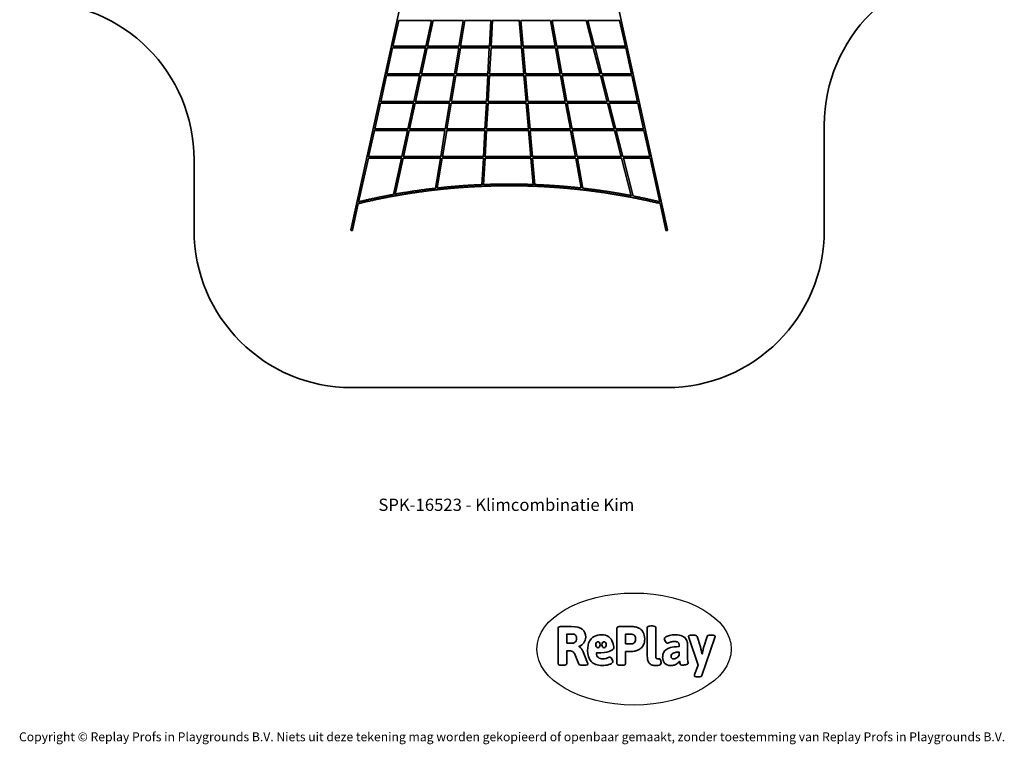
# Model space of a CAD drawing. Units: millimetres. Extents: x -6768 to 6691, y -3372 to 13025.
# Drawn here: x -4534 to 4839, y -3372 to 3529 of the extents above; entities that cross this region are included whole.
import ezdxf

# ---------------------------------------------------------------- set-up
doc = ezdxf.new("R2010")
doc.units = ezdxf.units.MM
doc.layers.add('Benaming', color=7, linetype='Continuous', lineweight=20, true_color=0x00a19a)
doc.layers.add('Logo-Copywrite', color=7, linetype='Continuous')
doc.layers.add('Opvangzone', color=7, linetype='Continuous', true_color=0x00a19a)
doc.layers.add('Toestel 2D', color=7, linetype='Continuous', lineweight=20)
doc.styles.get("Standard").update_dxf_attribs({"font": 'arial.ttf'})
doc.styles.add('VR Benaming txt 140', font='arial.ttf', dxfattribs={"height": 140})

# ---------------------------------------------------------------- blocks, each defined once
blk = doc.blocks.new('onderschrift')
at = {"layer": 'Logo-Copywrite'}
blk.add_ellipse((1314.4, -2464.5), major_axis=(924.9, 0), ratio=0.576701, dxfattribs=at)
at = {"layer": 'Logo-Copywrite', "lineweight": 35}
for points, knots in [([(1520.3, -2622), (1507.7, -2622), (1496.3, -2620.3), (1486.4, -2616.8), (1476.4, -2613.4), (1468.1, -2608.1), (1461.4, -2600.8), (1454.7, -2593.6), (1449.6, -2584.4), (1446.2, -2573.4), (1442.7, -2562.3), (1441, -2549.2), (1441, -2534), (1441, -2534), (1441, -2262.1), (1441, -2262.1), (1441, -2250.5), (1451.9, -2244.7), (1473.6, -2244.7), (1473.6, -2244.7), (1488.8, -2244.7), (1488.8, -2244.7), (1510.6, -2244.7), (1521.4, -2250.5), (1521.4, -2262.1), (1521.4, -2262.1), (1521.4, -2535.1), (1521.4, -2535.1), (1521.4, -2543), (1523, -2548.9), (1526, -2552.7), (1529.1, -2556.5), (1534.1, -2558.4), (1541, -2558.4), (1543.5, -2558.4), (1546.2, -2558.1), (1549.1, -2557.3), (1552, -2556.6), (1554.2, -2556.3), (1555.7, -2556.3), (1559.3, -2556.3), (1562.4, -2559.3), (1564.9, -2565.2), (1567.4, -2571.2), (1569.3, -2577.4), (1570.6, -2583.7), (1571.9, -2590), (1572.5, -2593.9), (1572.5, -2595.4), (1572.5, -2603.7), (1569.3, -2609.8), (1563, -2613.6), (1556.6, -2617.4), (1549.4, -2619.7), (1541.3, -2620.6), (1533.1, -2621.5), (1526.1, -2622), (1520.3, -2622)], [0, 0, 0, 0, 1, 1, 1, 2, 2, 2, 3, 3, 3, 4, 4, 4, 5, 5, 5, 6, 6, 6, 7, 7, 7, 8, 8, 8, 9, 9, 9, 10, 10, 10, 11, 11, 11, 12, 12, 12, 13, 13, 13, 14, 14, 14, 15, 15, 15, 16, 16, 16, 17, 17, 17, 18, 18, 18, 19, 19, 19, 19]), ([(623.9, -2618.7), (602.2, -2618.7), (591.4, -2612.9), (591.4, -2601.3), (591.4, -2601.3), (591.4, -2271.9), (591.4, -2271.9), (591.4, -2257.5), (598.6, -2250.2), (613.1, -2250.2), (613.1, -2250.2), (719, -2250.2), (719, -2250.2), (766.1, -2250.2), (800.4, -2259.1), (822, -2276.8), (843.5, -2294.6), (854.3, -2319.7), (854.3, -2352.3), (854.3, -2373.3), (848.4, -2391.2), (836.6, -2405.9), (824.8, -2420.5), (809.5, -2431.5), (790.7, -2438.7), (790.7, -2438.7), (790.7, -2440.9), (790.7, -2440.9), (797.6, -2443.4), (804.7, -2449.5), (811.9, -2459.1), (819.1, -2468.7), (825.1, -2479.3), (829.8, -2490.9), (829.8, -2490.9), (872.5, -2597.5), (872.5, -2597.5), (874.3, -2602.3), (875.3, -2605.7), (875.3, -2607.9), (875.3, -2615.1), (864.4, -2618.7), (842.7, -2618.7), (842.7, -2618.7), (820.4, -2618.7), (820.4, -2618.7), (812.4, -2618.7), (805.6, -2617.9), (800, -2616.3), (794.4, -2614.7), (790.7, -2611.7), (788.9, -2607.3), (788.9, -2607.3), (751.1, -2514.2), (751.1, -2514.2), (745.6, -2503.4), (739.6, -2495.2), (732.9, -2489.8), (726.2, -2484.3), (713.9, -2481.6), (696.2, -2481.6), (696.2, -2481.6), (675, -2481.6), (675, -2481.6), (675, -2481.6), (675, -2601.3), (675, -2601.3), (675, -2612.9), (664.1, -2618.7), (642.4, -2618.7), (642.4, -2618.7), (623.9, -2618.7), (623.9, -2618.7)], [0, 0, 0, 0, 1, 1, 1, 2, 2, 2, 3, 3, 3, 4, 4, 4, 5, 5, 5, 6, 6, 6, 7, 7, 7, 8, 8, 8, 9, 9, 9, 10, 10, 10, 11, 11, 11, 12, 12, 12, 13, 13, 13, 14, 14, 14, 15, 15, 15, 16, 16, 16, 17, 17, 17, 18, 18, 18, 19, 19, 19, 20, 20, 20, 21, 21, 21, 22, 22, 22, 23, 23, 23, 24, 24, 24, 24]), ([(675, -2409.4), (675, -2409.4), (726.6, -2409.4), (726.6, -2409.4), (734.2, -2409.4), (741.2, -2407.3), (747.5, -2403.1), (753.9, -2399), (758.9, -2393.4), (762.7, -2386.3), (766.5, -2379.2), (768.4, -2371.4), (768.4, -2362.7), (768.4, -2350), (764.4, -2339.9), (756.2, -2332.5), (748.1, -2325.1), (736.9, -2321.4), (722.8, -2321.4), (722.8, -2321.4), (675, -2321.4), (675, -2321.4), (675, -2321.4), (675, -2409.4), (675, -2409.4)], [0, 0, 0, 0, 1, 1, 1, 2, 2, 2, 3, 3, 3, 4, 4, 4, 5, 5, 5, 6, 6, 6, 7, 7, 7, 8, 8, 8, 8]), ([(1121.4, -2453.6), (1121.4, -2440.4), (1118.3, -2420.7), (1110.5, -2399.5), (1102.7, -2378.3), (1090.3, -2361.3), (1073.3, -2348.5), (1056.3, -2335.6), (1033.5, -2329.2), (1004.8, -2329.2), (979.1, -2329.2), (956.3, -2334.1), (936.4, -2343.9), (916.5, -2353.6), (900.9, -2369.4), (889.7, -2391.1), (878.4, -2412.8), (872.8, -2441.6), (872.8, -2477.5), (872.8, -2521.3), (884.1, -2556.4), (906.8, -2582.6), (929.4, -2608.9), (965.4, -2622), (1014.6, -2622), (1022.2, -2622), (1031.5, -2621.3), (1042.6, -2619.8), (1053.6, -2618.4), (1064.5, -2616), (1075.2, -2612.8), (1085.9, -2609.5), (1094.7, -2605.4), (1101.8, -2600.5), (1108.9, -2595.6), (1112.4, -2589.8), (1112.4, -2582.9), (1112.4, -2579.3), (1110.9, -2574.2), (1107.8, -2567.7), (1104.7, -2561.2), (1101, -2555.2), (1096.6, -2549.7), (1092.3, -2544.3), (1088.1, -2541.6), (1084.2, -2541.6), (1081.6, -2541.6), (1077.4, -2542.9), (1071.4, -2545.7), (1065.4, -2548.4), (1058, -2551.2), (1049.1, -2554.1), (1040.2, -2557), (1030, -2558.4), (1018.4, -2558.4), (1000.7, -2558.4), (986.3, -2554.4), (975.2, -2546.2), (964.2, -2538.1), (957.2, -2523), (955.9, -2501.6), (959.9, -2501.6), (962.3, -2501.6), (967.5, -2501.6), (1057.4, -2501.6), (1121.4, -2478.9), (1121.4, -2453.6)], [0, 0, 0, 0, 1, 1, 1, 2, 2, 2, 3, 3, 3, 4, 4, 4, 5, 5, 5, 6, 6, 6, 7, 7, 7, 8, 8, 8, 9, 9, 9, 10, 10, 10, 11, 11, 11, 12, 12, 12, 13, 13, 13, 14, 14, 14, 15, 15, 15, 16, 16, 16, 17, 17, 17, 18, 18, 18, 19, 19, 19, 20, 20, 20, 21, 21, 21, 22, 22, 22, 22]), ([(1183.3, -2618.7), (1161.6, -2618.7), (1150.7, -2612.9), (1150.7, -2601.3), (1150.7, -2601.3), (1150.7, -2271.9), (1150.7, -2271.9), (1150.7, -2257.5), (1158, -2250.2), (1172.5, -2250.2), (1172.5, -2250.2), (1286.5, -2250.2), (1286.5, -2250.2), (1298.5, -2250.2), (1311.9, -2251.6), (1326.7, -2254.3), (1341.6, -2257), (1355.8, -2262.4), (1369.4, -2270.3), (1383, -2278.3), (1394.1, -2290.2), (1402.8, -2306.2), (1411.5, -2322.1), (1415.8, -2343.1), (1415.8, -2369.2), (1415.8, -2390.2), (1412.6, -2407.8), (1406, -2421.9), (1399.5, -2436), (1391.1, -2447.5), (1380.8, -2456.4), (1370.5, -2465.2), (1359.6, -2471.9), (1348.2, -2476.5), (1336.8, -2481), (1326, -2484.1), (1315.9, -2485.7), (1305.7, -2487.3), (1297.8, -2488.2), (1292, -2488.2), (1292, -2488.2), (1234.4, -2488.2), (1234.4, -2488.2), (1234.4, -2488.2), (1234.4, -2601.3), (1234.4, -2601.3), (1234.4, -2612.9), (1223.5, -2618.7), (1201.8, -2618.7), (1201.8, -2618.7), (1183.3, -2618.7), (1183.3, -2618.7)], [0, 0, 0, 0, 1, 1, 1, 2, 2, 2, 3, 3, 3, 4, 4, 4, 5, 5, 5, 6, 6, 6, 7, 7, 7, 8, 8, 8, 9, 9, 9, 10, 10, 10, 11, 11, 11, 12, 12, 12, 13, 13, 13, 14, 14, 14, 15, 15, 15, 16, 16, 16, 17, 17, 17, 17]), ([(1234.4, -2416.4), (1234.4, -2416.4), (1282.7, -2416.4), (1282.7, -2416.4), (1287.8, -2416.4), (1293.1, -2415.8), (1298.8, -2414.5), (1304.4, -2413.3), (1309.5, -2410.9), (1314.2, -2407.5), (1318.9, -2404), (1322.7, -2399.2), (1325.6, -2393.1), (1328.5, -2386.9), (1330, -2379), (1330, -2369.2), (1330, -2356.1), (1327.4, -2346.2), (1322.4, -2339.3), (1317.3, -2332.4), (1311.2, -2327.7), (1303.9, -2325.2), (1296.7, -2322.7), (1289.6, -2321.4), (1282.7, -2321.4), (1282.7, -2321.4), (1234.4, -2321.4), (1234.4, -2321.4), (1234.4, -2321.4), (1234.4, -2416.4), (1234.4, -2416.4)], [0, 0, 0, 0, 1, 1, 1, 2, 2, 2, 3, 3, 3, 4, 4, 4, 5, 5, 5, 6, 6, 6, 7, 7, 7, 8, 8, 8, 9, 9, 9, 10, 10, 10, 10]), ([(1667.5, -2622), (1638.2, -2622), (1617.5, -2614.3), (1605.3, -2598.9), (1593.2, -2583.5), (1587.1, -2564.8), (1587.1, -2542.7), (1587.1, -2531.5), (1588.8, -2520), (1592.3, -2508.2), (1595.7, -2496.4), (1602.7, -2485.5), (1613.2, -2475.3), (1623.7, -2465.2), (1639.4, -2457), (1660.2, -2450.9), (1681, -2444.7), (1708.6, -2441.6), (1743, -2441.6), (1743, -2441.6), (1743, -2423.7), (1743, -2423.7), (1743, -2413.2), (1739.7, -2405.4), (1733, -2400.4), (1726.3, -2395.3), (1715.5, -2392.7), (1700.7, -2392.7), (1687.6, -2392.7), (1676.3, -2394.2), (1666.7, -2397.1), (1657.1, -2400), (1649.3, -2402.9), (1643.4, -2405.8), (1637.4, -2408.7), (1633.3, -2410.1), (1631.1, -2410.1), (1627.5, -2410.1), (1623.4, -2407.3), (1618.9, -2401.7), (1614.4, -2396.1), (1610.6, -2389.8), (1607.5, -2382.7), (1604.4, -2375.6), (1602.9, -2370.3), (1602.9, -2366.7), (1602.9, -2360.5), (1607.3, -2354.5), (1616.2, -2348.7), (1625.1, -2343), (1637.4, -2338.2), (1653.1, -2334.6), (1668.9, -2331), (1686.7, -2329.2), (1706.6, -2329.2), (1735.2, -2329.2), (1758.1, -2333.1), (1775.1, -2340.9), (1792.1, -2348.7), (1804.4, -2359.3), (1812, -2372.9), (1819.6, -2386.5), (1823.4, -2402.2), (1823.4, -2419.9), (1823.4, -2419.9), (1823.4, -2522), (1823.4, -2522), (1823.4, -2540.9), (1824, -2555.3), (1825.1, -2565.2), (1826.1, -2575.2), (1827.2, -2582.6), (1828.3, -2587.5), (1829.4, -2592.4), (1829.9, -2596.8), (1829.9, -2600.8), (1829.9, -2604.1), (1827.5, -2606.8), (1822.6, -2609), (1817.7, -2611.1), (1811.8, -2612.9), (1804.7, -2614.4), (1797.6, -2615.8), (1790.7, -2616.8), (1784, -2617.4), (1777.3, -2617.9), (1772.4, -2618.2), (1769.1, -2618.2), (1763.3, -2618.2), (1759.1, -2616.1), (1756.3, -2611.9), (1753.6, -2607.8), (1751.7, -2602.7), (1750.6, -2596.7), (1749.5, -2590.8), (1748.5, -2585.4), (1747.4, -2580.7), (1746.3, -2582.9), (1742.6, -2587.3), (1736.2, -2594), (1729.9, -2600.7), (1721, -2607.1), (1709.6, -2613), (1698.2, -2619), (1684.2, -2622), (1667.5, -2622)], [0, 0, 0, 0, 1, 1, 1, 2, 2, 2, 3, 3, 3, 4, 4, 4, 5, 5, 5, 6, 6, 6, 7, 7, 7, 8, 8, 8, 9, 9, 9, 10, 10, 10, 11, 11, 11, 12, 12, 12, 13, 13, 13, 14, 14, 14, 15, 15, 15, 16, 16, 16, 17, 17, 17, 18, 18, 18, 19, 19, 19, 20, 20, 20, 21, 21, 21, 22, 22, 22, 23, 23, 23, 24, 24, 24, 25, 25, 25, 26, 26, 26, 27, 27, 27, 28, 28, 28, 29, 29, 29, 30, 30, 30, 31, 31, 31, 32, 32, 32, 33, 33, 33, 34, 34, 34, 35, 35, 35, 35]), ([(1921.2, -2729.6), (1899.4, -2729.6), (1888.6, -2725.7), (1888.6, -2718.1), (1888.6, -2716.7), (1888.8, -2715.2), (1889.1, -2713.5), (1889.5, -2711.9), (1890, -2710.2), (1890.8, -2708.4), (1890.8, -2708.4), (1925.1, -2616.8), (1925.1, -2616.8), (1925.1, -2616.8), (1835.3, -2354.2), (1835.3, -2354.2), (1835, -2352.4), (1834.5, -2350.6), (1834, -2349), (1833.4, -2347.4), (1833.2, -2345.9), (1833.2, -2344.4), (1833.2, -2336.4), (1844.2, -2332.5), (1866.3, -2332.5), (1866.3, -2332.5), (1883.7, -2332.5), (1883.7, -2332.5), (1891.7, -2332.5), (1898.4, -2333.3), (1903.8, -2334.9), (1909.2, -2336.5), (1912.7, -2339.5), (1914.1, -2343.9), (1914.1, -2343.9), (1946.2, -2444.4), (1946.2, -2444.4), (1948, -2450.5), (1950.3, -2460.1), (1953.2, -2473.1), (1956.1, -2486.2), (1958.8, -2498.5), (1961.4, -2510.1), (1961.4, -2510.1), (1963.5, -2510.1), (1963.5, -2510.1), (1966.1, -2498.5), (1968.8, -2486.1), (1971.7, -2472.9), (1974.6, -2459.7), (1976.9, -2450.2), (1978.8, -2444.4), (1978.8, -2444.4), (2010.8, -2343.9), (2010.8, -2343.9), (2012.2, -2339.5), (2015.7, -2336.5), (2021.1, -2334.9), (2026.6, -2333.3), (2033.3, -2332.5), (2041.2, -2332.5), (2041.2, -2332.5), (2054.3, -2332.5), (2054.3, -2332.5), (2076, -2332.5), (2086.9, -2336.4), (2086.9, -2344.4), (2086.9, -2346.9), (2086.3, -2350.2), (2085.2, -2354.2), (2085.2, -2354.2), (1960.8, -2718.1), (1960.8, -2718.1), (1959.4, -2722.5), (1955.9, -2725.5), (1950.5, -2727.1), (1945.1, -2728.7), (1938.4, -2729.6), (1930.4, -2729.6), (1930.4, -2729.6), (1921.2, -2729.6), (1921.2, -2729.6)], [0, 0, 0, 0, 1, 1, 1, 2, 2, 2, 3, 3, 3, 4, 4, 4, 5, 5, 5, 6, 6, 6, 7, 7, 7, 8, 8, 8, 9, 9, 9, 10, 10, 10, 11, 11, 11, 12, 12, 12, 13, 13, 13, 14, 14, 14, 15, 15, 15, 16, 16, 16, 17, 17, 17, 18, 18, 18, 19, 19, 19, 20, 20, 20, 21, 21, 21, 22, 22, 22, 23, 23, 23, 24, 24, 24, 25, 25, 25, 26, 26, 26, 27, 27, 27, 27]), ([(956.1, -2443.4), (947.9, -2432.3), (947.9, -2414.3), (956.1, -2403.2), (964.2, -2392.1), (977.5, -2392.1), (985.7, -2403.2), (993.9, -2414.3), (993.9, -2432.3), (985.7, -2443.4), (977.5, -2454.5), (964.2, -2454.5), (956.1, -2443.4)], [0, 0, 0, 0, 1, 1, 1, 2, 2, 2, 3, 3, 3, 4, 4, 4, 4]), ([(1014.5, -2403.2), (1022.6, -2392.1), (1035.9, -2392.1), (1044.1, -2403.2), (1052.3, -2414.3), (1052.3, -2432.3), (1044.1, -2443.4), (1035.9, -2454.5), (1022.6, -2454.5), (1014.5, -2443.4), (1006.3, -2432.3), (1006.3, -2414.3), (1014.5, -2403.2)], [0, 0, 0, 0, 1, 1, 1, 2, 2, 2, 3, 3, 3, 4, 4, 4, 4]), ([(1694.1, -2558.4), (1704.6, -2558.4), (1714.3, -2555.2), (1723.2, -2548.7), (1732.1, -2542.1), (1738.7, -2534), (1743, -2524.2), (1743, -2524.2), (1743, -2494.3), (1743, -2494.3), (1730, -2494.3), (1718.8, -2495.2), (1709.4, -2497), (1699.9, -2498.9), (1692.1, -2501.4), (1685.7, -2504.7), (1679.4, -2507.9), (1674.7, -2512.1), (1671.6, -2517.1), (1668.5, -2522.2), (1667, -2528), (1667, -2534.5), (1667, -2541.4), (1669.2, -2547.1), (1673.8, -2551.6), (1678.3, -2556.2), (1685.1, -2558.4), (1694.1, -2558.4)], [0, 0, 0, 0, 1, 1, 1, 2, 2, 2, 3, 3, 3, 4, 4, 4, 5, 5, 5, 6, 6, 6, 7, 7, 7, 8, 8, 8, 9, 9, 9, 9])]:
    blk.add_open_spline(points, degree=3, knots=knots, dxfattribs=at)
at = {"layer": 'Logo-Copywrite', "insert": (-4540.5, -3258), "char_height": 85, "attachment_point": 1}
blk.add_mtext_dynamic_manual_height_columns('{\\fAsap|b0|i0|c0|p2;Copyright © Replay Profs in Playgrounds B.V. Niets uit deze tekening mag worden gekopieerd of openbaar gemaakt, zonder toestemming van Replay Profs in Playgrounds B.V.}', width=10615.551, gutter_width=10, heights=[0], dxfattribs=at)
blk = doc.blocks.new('SPK-16523')
at = {"layer": 'Opvangzone', "linetype": 'Continuous', "lineweight": 35}
for p, q in [((3126.1, 2525.3), (3126.1, 1525.3)), ((-2873.9, 1525.3), (-2873.9, 2195.3)), ((-1373.9, 25.3), (1626.1, 25.3))]:
    blk.add_line(p, q, dxfattribs=at)
for centre, start, end in [((4626.1, 2525.3), 90, 180), ((-4373.9, 2195.3), 0, 90), ((-1373.9, 1525.3), 180, 270), ((1626.1, 1525.3), 270, 0)]:
    blk.add_arc(centre, 1500, start, end, dxfattribs=at)
at = {"layer": 'Toestel 2D', "linetype": 'Continuous', "lineweight": 35}
for p, q in [((-915.5, 3641.9), (-1381.7, 1527)), ((1633.9, 1527), (1164.9, 3654.1)), ((-980.3, 3273.4), (-925.4, 3522.7)), ((-926.7, 3522.7), (-612, 3522.7)), ((-614.8, 3522.7), (-668.7, 3274.9)), ((-652.6, 3273.4), (-598.5, 3522.7)), ((-599.8, 3522.7), (-308.7, 3522.7)), ((-311.3, 3522.7), (-352.3, 3274.7)), ((-336.3, 3273.6), (-295.1, 3522.7)), ((-296.6, 3522.7), (-46.8, 3522.7)), ((-49, 3522.7), (-62.3, 3274.4)), ((-46.3, 3274), (-33, 3522.7)), ((-34.8, 3522.7), (223.5, 3522.7)), ((221.8, 3522.7), (242.9, 3273.9)), ((235.5, 3522.7), (519.6, 3522.7)), ((258.9, 3274.5), (237.8, 3522.7)), ((518.1, 3522.7), (563.8, 3273.5)), ((531.7, 3522.7), (860.6, 3522.7)), ((579.9, 3274.8), (534.4, 3522.7)), ((859.3, 3522.7), (923.4, 3273.2)), ((872.8, 3522.7), (1178.8, 3522.7)), ((939.4, 3275), (875.8, 3522.7)), ((1177.5, 3522.7), (1232.5, 3273.4)), ((-1038.2, 3010.9), (-983.3, 3260.2)), ((-984.6, 3260.2), (-669, 3260.2)), ((-668.4, 3276.2), (-979.7, 3276.2)), ((-671.9, 3260.2), (-725.7, 3012.4)), ((-709.7, 3010.9), (-655.5, 3260.2)), ((-656.8, 3260.2), (-352.1, 3260.2)), ((-352.1, 3276.2), (-652, 3276.2)), ((-354.7, 3260.2), (-395.8, 3012.2)), ((-379.7, 3011.1), (-338.5, 3260.2)), ((-340, 3260.2), (-60.9, 3260.2)), ((-62.2, 3276.2), (-335.9, 3276.2)), ((-63.1, 3260.2), (-76.4, 3011.9)), ((-60.4, 3011.5), (-47, 3260.2)), ((-48.9, 3260.2), (245.8, 3260.2)), ((242.7, 3276.2), (-46.2, 3276.2)), ((244.1, 3260.2), (265.2, 3011.4)), ((257.8, 3260.2), (567.7, 3260.2)), ((563.4, 3276.2), (258.8, 3276.2)), ((281.2, 3012), (260.1, 3260.2)), ((566.3, 3260.2), (612, 3011)), ((922.6, 3276.2), (579.6, 3276.2)), ((579.8, 3260.2), (928, 3260.2)), ((628.1, 3012.3), (582.6, 3260.2)), ((926.7, 3260.2), (990.8, 3010.7)), ((1231.9, 3276.2), (939.1, 3276.2)), ((940.2, 3260.2), (1236.7, 3260.2)), ((1006.8, 3012.5), (943.2, 3260.2)), ((1235.4, 3260.2), (1290.4, 3010.9)), ((-725.4, 3013.7), (-1037.6, 3013.7)), ((-395.5, 3013.7), (-709, 3013.7)), ((-76.3, 3013.7), (-379.3, 3013.7)), ((265, 3013.7), (-60.2, 3013.7)), ((611.5, 3013.7), (281.1, 3013.7)), ((990, 3013.7), (627.8, 3013.7)), ((1289.7, 3013.7), (1006.5, 3013.7)), ((-1096.1, 2748.4), (-1041.1, 2997.7)), ((-1042.5, 2997.7), (-726, 2997.7)), ((-728.9, 2997.7), (-782.7, 2749.9)), ((-766.7, 2748.4), (-712.5, 2997.7)), ((-713.9, 2997.7), (-395.5, 2997.7)), ((-398.2, 2997.7), (-439.2, 2749.7)), ((-423.2, 2748.6), (-382, 2997.7)), ((-383.4, 2997.7), (-74.9, 2997.7)), ((-77.1, 2997.7), (-90.4, 2749.4)), ((-74.4, 2749), (-61.1, 2997.7)), ((-62.9, 2997.7), (268.1, 2997.7)), ((266.4, 2997.7), (287.5, 2748.9)), ((280.1, 2997.7), (615.9, 2997.7)), ((303.5, 2749.5), (282.4, 2997.7)), ((614.5, 2997.7), (660.2, 2748.5)), ((628, 2997.7), (995.4, 2997.7)), ((676.2, 2749.8), (630.7, 2997.7)), ((994.1, 2997.7), (1058.1, 2748.2)), ((1007.6, 2997.7), (1294.6, 2997.7)), ((1074.2, 2750), (1010.6, 2997.7)), ((1293.3, 2997.7), (1348.2, 2748.4)), ((-1154, 2485.9), (-1099, 2735.2)), ((-1100.3, 2735.2), (-783.1, 2735.2)), ((-782.4, 2751.2), (-1095.5, 2751.2)), ((-785.9, 2735.2), (-839.8, 2487.4)), ((-823.7, 2485.9), (-769.5, 2735.2)), ((-770.9, 2735.2), (-439, 2735.2)), ((-439, 2751.2), (-766.1, 2751.2)), ((-441.6, 2735.2), (-482.7, 2487.2)), ((-466.6, 2486.1), (-425.4, 2735.2)), ((-426.9, 2735.2), (-89, 2735.2)), ((-90.3, 2751.2), (-422.8, 2751.2)), ((-91.2, 2735.2), (-104.5, 2486.9)), ((-88.5, 2486.5), (-75.2, 2735.2)), ((-77, 2735.2), (290.4, 2735.2)), ((287.3, 2751.2), (-74.3, 2751.2)), ((288.7, 2735.2), (309.8, 2486.4)), ((302.4, 2735.2), (664.1, 2735.2)), ((659.7, 2751.2), (303.4, 2751.2)), ((325.8, 2487), (304.7, 2735.2)), ((662.6, 2735.2), (708.4, 2486)), ((1057.4, 2751.2), (676, 2751.2)), ((676.2, 2735.2), (1062.7, 2735.2)), ((724.4, 2487.3), (678.9, 2735.2)), ((1061.5, 2735.2), (1125.5, 2485.7)), ((1347.6, 2751.2), (1073.9, 2751.2)), ((1075, 2735.2), (1352.5, 2735.2)), ((1141.6, 2487.5), (1078, 2735.2)), ((1351.1, 2735.2), (1406.1, 2485.9)), ((-1211.8, 2223.3), (-1156.9, 2472.7)), ((-1158.2, 2472.7), (-840.1, 2472.7)), ((-839.5, 2488.7), (-1153.3, 2488.7)), ((-842.9, 2472.7), (-896.8, 2224.8)), ((-880.7, 2223.4), (-826.6, 2472.7)), ((-827.9, 2472.7), (-482.4, 2472.7)), ((-482.4, 2488.7), (-823.1, 2488.7)), ((-485.1, 2472.7), (-526.1, 2224.7)), ((-510.1, 2223.6), (-468.8, 2472.7)), ((-470.3, 2472.7), (-103.1, 2472.7)), ((-104.4, 2488.7), (-466.2, 2488.7)), ((-105.3, 2472.7), (-118.6, 2224.3)), ((-102.6, 2224), (-89.2, 2472.7)), ((-91.1, 2472.7), (312.7, 2472.7)), ((309.6, 2488.7), (-88.4, 2488.7)), ((311, 2472.7), (332.1, 2223.9)), ((324.7, 2472.7), (712.2, 2472.7)), ((707.9, 2488.7), (325.7, 2488.7)), ((348.1, 2224.4), (327, 2472.7)), ((710.8, 2472.7), (756.5, 2223.5)), ((1124.8, 2488.7), (724.1, 2488.7)), ((724.4, 2472.7), (1130.1, 2472.7)), ((772.6, 2224.7), (727.1, 2472.7)), ((1128.9, 2472.7), (1192.9, 2223.2)), ((1405.5, 2488.7), (1141.3, 2488.7)), ((1142.4, 2472.7), (1410.3, 2472.7)), ((1209, 2224.9), (1145.4, 2472.7)), ((1409, 2472.7), (1464, 2223.3)), ((-1306.9, 1792.1), (-1214.7, 2210.2)), ((-1216.1, 2210.2), (-897.1, 2210.2)), ((-896.5, 2226.2), (-1211.2, 2226.2)), ((-900, 2210.2), (-975.2, 1863.7)), ((-958.5, 1865.2), (-883.6, 2210.2)), ((-885, 2210.2), (-525.9, 2210.2)), ((-525.9, 2226.2), (-880.1, 2226.2)), ((-528.5, 2210.2), (-576.1, 1922.4)), ((-559.8, 1923.1), (-512.3, 2210.2)), ((-513.8, 2210.2), (-117.1, 2210.2)), ((-118.5, 2226.2), (-509.6, 2226.2)), ((-119.3, 2210.2), (-132.9, 1956.5)), ((-116.9, 1956.7), (-103.3, 2210.2)), ((-105.1, 2210.2), (335, 2210.2)), ((331.9, 2226.2), (-102.4, 2226.2)), ((333.3, 2210.2), (354.8, 1957.1)), ((347, 2210.2), (760.4, 2210.2)), ((756, 2226.2), (348, 2226.2)), ((370.8, 1957.1), (349.3, 2210.2)), ((759, 2210.2), (811.7, 1923.1)), ((1192.2, 2226.2), (772.3, 2226.2)), ((772.5, 2210.2), (1197.5, 2210.2)), ((828, 1922.5), (775.2, 2210.2)), ((1196.3, 2210.2), (1288.6, 1850.6)), ((1463.3, 2226.2), (1208.7, 2226.2)), ((1209.8, 2210.2), (1468.2, 2210.2)), ((1305.5, 1849.1), (1212.8, 2210.2)), ((1466.9, 2210.2), (1559, 1792.1)), ((-1366.1, 1523.5), (-1310.1, 1777.7)), ((1562.2, 1777.6), (1618.3, 1523.5))]:
    blk.add_line(p, q, dxfattribs=at)
at = {"layer": 'Toestel 2D', "linetype": 'Continuous', "lineweight": 35, "flags": 128}
for points in [[(-1366.1, 1523.5), (-1366.1, 1523.4), (-1366.6, 1522.4), (-1367.4, 1521.5), (-1368.5, 1520.7), (-1369.9, 1520.2), (-1371.4, 1519.9), (-1373.1, 1519.9), (-1374.8, 1520.1), (-1376.5, 1520.6), (-1378, 1521.2), (-1379.4, 1522.1), (-1380.5, 1523.1), (-1381.3, 1524.2), (-1381.7, 1525.4), (-1381.8, 1526.5), (-1381.7, 1527)], [(1633.9, 1527), (1633.9, 1526.5), (1633.9, 1525.4), (1633.4, 1524.2), (1632.6, 1523.1), (1631.5, 1522.1), (1630.1, 1521.2), (1628.6, 1520.6), (1626.9, 1520.1), (1625.2, 1519.9), (1623.5, 1519.9), (1622, 1520.2), (1620.6, 1520.7), (1619.5, 1521.5), (1618.7, 1522.4), (1618.3, 1523.4), (1618.3, 1523.5)]]:
    blk.add_lwpolyline(points, dxfattribs=at)
at = {"layer": 'Toestel 2D', "linetype": 'Continuous', "lineweight": 35}
for points, knots in [([(-1311.4, 1777.3), (-1306.2, 1778.6), (-1288.8, 1782.8), (-1259.2, 1789.8), (-1222.5, 1798.3), (-1185.7, 1806.5), (-1148.8, 1814.4), (-1111.9, 1822.2), (-1074.9, 1829.7), (-1037.7, 1837), (-1000.5, 1844.1), (-963.3, 1850.9), (-925.9, 1857.5), (-888.5, 1863.9), (-851, 1870.1), (-813.5, 1876), (-775.9, 1881.7), (-738.2, 1887.1), (-700.5, 1892.3), (-662.7, 1897.3), (-624.8, 1902.1), (-586.9, 1906.6), (-549, 1910.9), (-511, 1914.9), (-473, 1918.7), (-434.9, 1922.3), (-396.8, 1925.6), (-358.6, 1928.7), (-320.5, 1931.6), (-282.3, 1934.3), (-244, 1936.7), (-205.8, 1938.8), (-167.5, 1940.8), (-129.2, 1942.4), (-90.9, 1943.9), (-52.5, 1945.1), (-14.2, 1946.1), (24.2, 1946.9), (62.6, 1947.4), (100.9, 1947.6), (139.3, 1947.7), (177.7, 1947.5), (216, 1947), (254.4, 1946.4), (292.7, 1945.5), (331.1, 1944.3), (369.4, 1942.9), (407.7, 1941.3), (446, 1939.5), (484.3, 1937.4), (522.5, 1935), (560.7, 1932.5), (598.9, 1929.7), (637.1, 1926.6), (675.2, 1923.4), (713.3, 1919.9), (751.3, 1916.1), (789.3, 1912.1), (827.3, 1907.9), (865.2, 1903.5), (903.1, 1898.8), (940.9, 1893.9), (978.6, 1888.7), (1016.3, 1883.4), (1053.9, 1877.8), (1091.5, 1871.9), (1129, 1865.8), (1166.4, 1859.5), (1203.8, 1853), (1241.1, 1846.2), (1278.3, 1839.2), (1315.5, 1832), (1352.5, 1824.6), (1389.5, 1816.9), (1426.4, 1809), (1463.2, 1800.8), (1499.9, 1792.5), (1533.3, 1784.6), (1554.5, 1779.5), (1563.5, 1777.3)], [0, 0, 0, 0, 0.005632, 0.018761, 0.031889, 0.045018, 0.058147, 0.071276, 0.084404, 0.097533, 0.110662, 0.12379, 0.136919, 0.150048, 0.163177, 0.176305, 0.189434, 0.202563, 0.215692, 0.22882, 0.241949, 0.255078, 0.268207, 0.281336, 0.294464, 0.307593, 0.320722, 0.333851, 0.34698, 0.360108, 0.373237, 0.386366, 0.399495, 0.412624, 0.425752, 0.438881, 0.45201, 0.465139, 0.478268, 0.491396, 0.504525, 0.517654, 0.530783, 0.543912, 0.55704, 0.570169, 0.583298, 0.596427, 0.609556, 0.622684, 0.635813, 0.648942, 0.662071, 0.6752, 0.688328, 0.701457, 0.714586, 0.727715, 0.740844, 0.753972, 0.767101, 0.78023, 0.793359, 0.806487, 0.819616, 0.832745, 0.845874, 0.859002, 0.872131, 0.88526, 0.898388, 0.911517, 0.924646, 0.937775, 0.950903, 0.964032, 0.977161, 0.990289, 1, 1, 1, 1]), ([(-575.9, 1923.9), (-588.4, 1922.5), (-613.6, 1919.5), (-651.3, 1914.9), (-689.2, 1910), (-727, 1904.8), (-764.8, 1899.4), (-802.5, 1893.8), (-840.2, 1888), (-877.7, 1881.9), (-915.2, 1875.6), (-942, 1871), (-956.2, 1868.4), (-957.9, 1868.1)], [0, 0, 0, 0, 0.097491, 0.19623, 0.294968, 0.393707, 0.492445, 0.591184, 0.689923, 0.788661, 0.8874, 0.986139, 1, 1, 1, 1]), ([(-132.8, 1958.2), (-140.2, 1957.9), (-160.4, 1957.1), (-193.4, 1955.5), (-231.7, 1953.4), (-270.1, 1951.1), (-308.3, 1948.5), (-346.6, 1945.7), (-384.8, 1942.7), (-423, 1939.4), (-461.2, 1935.9), (-499.3, 1932.2), (-532, 1928.8), (-552, 1926.6), (-559.4, 1925.7)], [0, 0, 0, 0, 0.051889, 0.141517, 0.231146, 0.320775, 0.410403, 0.500032, 0.589661, 0.67929, 0.768919, 0.858547, 0.948176, 1, 1, 1, 1]), ([(354.6, 1959.4), (351.2, 1959.6), (335, 1960.2), (306, 1961.1), (267.6, 1962.1), (229.2, 1962.8), (190.8, 1963.4), (152.3, 1963.6), (113.9, 1963.7), (75.4, 1963.5), (37, 1963.1), (-1.4, 1962.4), (-39.9, 1961.5), (-78.3, 1960.3), (-103.9, 1959.5), (-116.7, 1958.9), (-116.8, 1958.9)], [0, 0, 0, 0, 0.021526, 0.103048, 0.184569, 0.266091, 0.347612, 0.429134, 0.510655, 0.592177, 0.673698, 0.755219, 0.836741, 0.918262, 0.999784, 1, 1, 1, 1]), ([(811.2, 1925.8), (808.6, 1926.1), (793.3, 1927.8), (765.4, 1930.7), (727.3, 1934.6), (689.1, 1938.2), (650.9, 1941.5), (612.7, 1944.6), (574.5, 1947.5), (536.2, 1950.2), (497.9, 1952.6), (459.6, 1954.8), (421.2, 1956.7), (391.6, 1958), (374.7, 1958.7), (370.7, 1958.8)], [0, 0, 0, 0, 0.01766, 0.104468, 0.191275, 0.278083, 0.36489, 0.451697, 0.538505, 0.625312, 0.712119, 0.798927, 0.885734, 0.972541, 1, 1, 1, 1]), ([(1287.8, 1853.7), (1277.1, 1855.7), (1254.1, 1860.1), (1218.5, 1866.6), (1181.1, 1873.3), (1143.6, 1879.6), (1106, 1885.8), (1068.4, 1891.7), (1030.7, 1897.4), (993, 1902.9), (955.2, 1908.1), (917.3, 1913.1), (879.4, 1917.9), (849.6, 1921.5), (832.3, 1923.4), (827.8, 1923.9)], [0, 0, 0, 0, 0.070228, 0.152078, 0.233927, 0.315776, 0.397626, 0.479475, 0.561324, 0.643174, 0.725023, 0.806872, 0.888721, 0.970571, 1, 1, 1, 1]), ([(-975, 1865), (-980, 1864.1), (-997.5, 1860.9), (-1027.3, 1855.3), (-1064.6, 1848.1), (-1101.7, 1840.6), (-1138.7, 1832.9), (-1175.7, 1825), (-1212.6, 1816.9), (-1249.4, 1808.5), (-1280.6, 1801.2), (-1299.5, 1796.6), (-1306.3, 1795)], [0, 0, 0, 0, 0.045058, 0.15672, 0.268383, 0.380046, 0.491709, 0.603371, 0.715034, 0.826697, 0.93836, 1, 1, 1, 1]), ([(1558.4, 1795), (1556.1, 1795.6), (1541.7, 1799.1), (1514.9, 1805.4), (1478.2, 1813.9), (1441.4, 1822.1), (1404.4, 1830.1), (1367.4, 1837.8), (1334.3, 1844.6), (1313.6, 1848.6), (1305.2, 1850.3)], [0, 0, 0, 0, 0.027087, 0.172849, 0.31861, 0.464371, 0.610132, 0.755894, 0.901655, 1, 1, 1, 1])]:
    blk.add_open_spline(points, degree=3, knots=knots, dxfattribs=at)

msp = doc.modelspace()

# ---------------------------------------------------------------- block references
for name in ['SPK-16523', 'onderschrift']:
    msp.add_blockref(name, (0, 0))

# ---------------------------------------------------------------- texts
at = {"layer": 'Benaming', "insert": (-4137.5, -1032.5), "char_height": 140, "attachment_point": 1, "style": 'VR Benaming txt 140'}
msp.add_mtext_dynamic_manual_height_columns('\\pxqc;{\\fOpen Sans|b0|i0|c0|p34;\\H0.83333x;SPK-16523 - Klimcombinatie Kim}', width=8472.759, gutter_width=12.5, heights=[125.2], dxfattribs=at)

doc.saveas('drawing.dxf')
